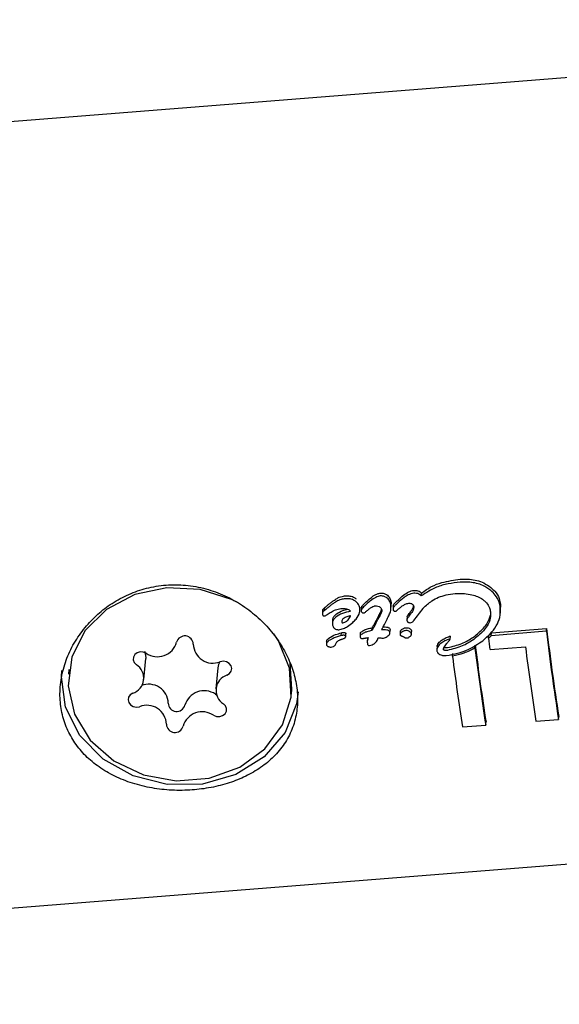
# Model space of a CAD drawing. Units: millimetres. Extents: x 584 to 1449, y 417 to 1471.
# Drawn here: x 912 to 914, y 982 to 985 of the extents above; entities that cross this region are included whole.
import ezdxf

# ---------------------------------------------------------------- set-up
doc = ezdxf.new("R2010")
doc.units = ezdxf.units.MM
doc.header["$LTSCALE"] = 100
doc.styles.add('SLDTEXTSTYLE0', font='TXT', dxfattribs={"width": 0.75})
doc.dimstyles.new('SLDDIMSTYLE4', dxfattribs={"dimtxt": 15.875, "dimasz": 8, "dimexe": 0, "dimexo": 0.0625, "dimgap": 3.96875, "dimtad": 2, "dimdec": 0, "dimrnd": 1e-09, "dimzin": 12, "dimdsep": 46, "dimtxsty": 'SLDTEXTSTYLE0', "dimblk1": 'DOT', "dimblk2": 'DOT', "dimsah": 1, "dimcen": 0.09, "dimse1": 1, "dimse2": 1, "dimadec": 0, "dimazin": 3, "dimtfac": 1, "dimtdec": 0, "dimtofl": 0, "dimtmove": 0, "dimatfit": 3, "dimldrblk": 'DOT', "dimfxl": 0, "dimfrac": 2, "dimtolj": 1, "dimtzin": 12, "dimarcsym": 0})

# ---------------------------------------------------------------- blocks, each defined once
blk = doc.blocks.new('_Dot')
at = {"color": 0, "linetype": 'ByBlock', "lineweight": -2}
blk.add_line((-0.5, 0), (-1, 0), dxfattribs=at)
at = {"color": 0, "linetype": 'ByBlock', "const_width": 0.5}
blk.add_lwpolyline([(-0.25, 0, 1), (0.25, 0, 1)], format="xyb", close=True, dxfattribs=at)
blk = doc.blocks.new('_D_11')
at = {"color": 7, "linetype": 'Continuous', "lineweight": 18}
blk.add_line((604.7852, 630.5415), (604.7852, 1273.9686), dxfattribs=at)
at = {"color": 7, "linetype": 'Continuous', "lineweight": 18, "xscale": 8, "yscale": 8}
for p, rotation in [((604.7852, 1273.9686), 90.0000000000004), ((604.7852, 630.5415), 270.0000000000004)]:
    blk.add_blockref('_Dot', p, dxfattribs=dict(at, rotation=rotation))
at = {"color": 7, "linetype": 'Continuous', "lineweight": 18, "insert": (584.3213, 934.6602), "char_height": 15.875, "attachment_point": 1, "rotation": 90, "style": 'SLDTEXTSTYLE0'}
blk.add_mtext('643', dxfattribs=at)
blk = doc.blocks.new('_D_12')
at = {"color": 7, "linetype": 'Continuous', "lineweight": 18}
blk.add_line((1232.4665, 1450.1464), (780.7727, 1450.1464), dxfattribs=at)
at = {"color": 7, "linetype": 'Continuous', "lineweight": 18, "xscale": 8, "yscale": 8, "rotation": 180.0000000000004}
blk.add_blockref('_Dot', (780.7727, 1450.1464, -225.7062), dxfattribs=at)
at = {"color": 7, "linetype": 'Continuous', "lineweight": 18, "xscale": 8, "yscale": 8}
blk.add_blockref('_Dot', (1232.4665, 1450.1464, -225.7062), dxfattribs=at)
at = {"color": 7, "linetype": 'Continuous', "lineweight": 18, "insert": (989.0248, 1470.6103), "char_height": 15.875, "attachment_point": 1, "style": 'SLDTEXTSTYLE0'}
blk.add_mtext('452', dxfattribs=at)

msp = doc.modelspace()

# ---------------------------------------------------------------- linework, layer by layer
at = {"color": 7, "linetype": 'Continuous', "lineweight": 25}
for p, q in [((915.7784, 985.0607), (910.5072, 984.6424)), ((913.2706, 983.0514), (913.2715, 983.0617)), ((913.1629, 983.0278), (913.1623, 983.0162)), ((912.918, 982.9988), (912.9171, 982.9886)), ((912.9241, 982.9992), (912.925, 983.0094)), ((912.9241, 982.9992), (912.9243, 982.9992)), ((912.9828, 983.0062), (912.9833, 983.0062)), ((913.0515, 982.9995), (913.0524, 983.0097)), ((913.0568, 983.0099), (913.0559, 982.9996)), ((913.1622, 983.0059), (913.1631, 983.0161)), ((913.1705, 983.0162), (913.1696, 983.006)), ((913.2275, 982.9797), (913.2284, 982.9899)), ((913.2775, 983.0072), (913.2776, 983.0081)), ((913.554, 983.0211), (913.5528, 983.0006)), ((913.5533, 982.9904), (913.5542, 983.0005)), ((912.9538, 982.9645), (912.9529, 982.9544)), ((913.1083, 982.953), (913.1092, 982.9632)), ((913.1179, 982.9714), (913.1188, 982.9816)), ((913.1179, 982.9714), (913.1181, 982.9718)), ((913.1181, 982.9718), (913.119, 982.982)), ((913.1188, 982.9816), (913.119, 982.982)), ((913.2201, 982.9763), (913.2192, 982.9661)), ((912.9843, 982.9098), (912.9852, 982.9199)), ((913.0943, 982.9276), (913.0936, 982.9276)), ((913.0943, 982.9276), (913.0952, 982.9378)), ((913.0945, 982.9377), (913.0952, 982.9378)), ((913.1586, 982.9185), (913.1595, 982.9286)), ((913.1956, 982.9243), (913.1947, 982.9142)), ((913.2352, 982.9142), (913.2361, 982.9243)), ((913.7177, 982.9251), (913.5208, 982.9095)), ((913.5208, 982.9095), (913.5217, 982.9196)), ((913.5217, 982.9196), (913.7186, 982.9352)), ((913.7177, 982.9251), (913.7186, 982.9352)), ((912.9323, 982.8897), (912.9314, 982.8796)), ((913.0005, 982.9055), (913.0014, 982.9156)), ((913.0526, 982.9183), (913.0517, 982.9082)), ((913.0785, 982.8994), (913.0777, 982.8893)), ((913.0786, 982.8994), (913.0791, 982.9022)), ((913.3744, 982.8973), (913.3753, 982.9074)), ((913.5113, 982.9002), (913.5122, 982.9102)), ((912.9652, 982.8804), (912.9654, 982.8809)), ((913.3271, 982.8705), (913.3262, 982.8605)), ((913.4624, 982.8653), (913.4633, 982.8754)), ((913.5163, 982.8602), (913.6428, 982.8702)), ((912.2789, 982.7529), (912.2856, 982.8282)), ((913.3823, 982.8358), (913.3832, 982.8458)), ((912.0109, 982.7891), (912.0093, 982.7716)), ((912.5433, 982.7946), (912.5366, 982.7194)), ((912.8062, 982.7007), (912.8077, 982.7183)), ((912.5347, 982.7005), (912.5387, 982.6984)), ((913.6803, 982.6043), (913.7611, 982.6107)), ((913.7611, 982.6107), (913.762, 982.6208)), ((913.418, 982.5835), (913.501, 982.5901)), ((913.501, 982.5901), (913.5019, 982.6002)), ((910.7287, 981.8512), (915.9999, 982.2695))]:
    msp.add_line(p, q, dxfattribs=at)
at = {"color": 7, "linetype": 'Continuous', "lineweight": 25, "flags": 128}
for points in [[(912.6163, 983.0266), (912.5928, 983.0387), (912.4801, 983.0748), (912.3611, 983.0808), (912.2462, 983.0562), (912.1456, 983.0032), (912.0684, 982.9264), (912.0213, 982.8328), (912.0085, 982.7305), (912.0312, 982.6288), (912.0874, 982.5366), (912.172, 982.4621)], [(912.172, 982.4621), (912.2776, 982.412), (912.3947, 982.3907), (912.513, 982.4001), (912.622, 982.4393), (912.7119, 982.5049), (912.7748, 982.5911), (912.805, 982.6902), (912.8, 982.7933), (912.7601, 982.8914), (912.7432, 982.9167)], [(912.2875, 982.847), (912.277, 982.8512), (912.2655, 982.8517), (912.2548, 982.8484), (912.2464, 982.8418), (912.2415, 982.833), (912.2409, 982.8231), (912.2446, 982.8136), (912.2522, 982.8059)], [(912.2814, 982.8539), (912.285, 982.8417), (912.2856, 982.8282)], [(912.5761, 982.7685), (912.5852, 982.7742), (912.5912, 982.7825), (912.593, 982.7923), (912.5905, 982.802), (912.5839, 982.8103), (912.5743, 982.8159), (912.5631, 982.8181), (912.5518, 982.8164)], [(912.8077, 982.7183), (912.8016, 982.8109), (912.801, 982.8134)], [(912.8311, 982.7095), (912.8249, 982.6658), (912.7838, 982.5633), (912.7093, 982.4767), (912.608, 982.4136), (912.489, 982.3797), (912.3628, 982.3779), (912.2407, 982.4084), (912.1334, 982.4686), (912.0505, 982.553), (911.9995, 982.6541), (911.9847, 982.7631), (911.9863, 982.7846)], [(912.2394, 982.7039), (912.2302, 982.6981), (912.2243, 982.6898), (912.2225, 982.68), (912.225, 982.6703), (912.2315, 982.662), (912.2411, 982.6564), (912.2524, 982.6542), (912.2636, 982.6559)], [(912.528, 982.6253), (912.5385, 982.6211), (912.55, 982.6207), (912.5607, 982.6239), (912.5691, 982.6305), (912.5739, 982.6394), (912.5746, 982.6493), (912.5708, 982.6587), (912.5633, 982.6664)]]:
    msp.add_lwpolyline(points, dxfattribs=at)
at = {"color": 7, "linetype": 'Continuous', "lineweight": 25}
for centre, radius, start, end in [((922.8823, 984.0307), 9.2311, 186.87909, 188.84908), ((922.7478, 984.0225), 9.0945, 186.86677, 188.866), ((912.3279, 982.9055), 0.071, 235.3727, 344.2549), ((912.4255, 982.8783), 0.0303, 2.0043, 164.792), ((924.4364, 984.2398), 11.007, 186.99066, 187.20026), ((912.5258, 982.8814), 0.07, 181.6933, 291.8606), ((922.3856, 983.9758), 8.9921, 187.09408, 188.86526), ((922.2513, 983.9676), 8.8556, 187.08473, 188.88266), ((922.5076, 983.9817), 8.9342, 187.14652, 188.86898), ((912.5965, 982.7898), 0.0534, 149.3244, 174.8121), ((922.1605, 983.9485), 8.8485, 187.2244, 188.87435), ((912.2218, 982.7579), 0.0568, 288.0427, 57.7221), ((912.5937, 982.7144), 0.0568, 108.0427, 237.7221), ((912.2964, 982.6662), 0.07, 1.6933, 111.8606), ((912.4943, 982.642), 0.071, 55.3727, 164.2549), ((912.2897, 982.5909), 0.07, 1.6933, 111.8606), ((912.3966, 982.6693), 0.0303, 182.0043, 344.792), ((912.4876, 982.5668), 0.071, 55.3727, 164.2549), ((912.39, 982.5941), 0.0303, 182.0043, 344.792)]:
    msp.add_arc(centre, radius, start, end, dxfattribs=at)
for centre, major_axis, ratio, start_param, end_param in [((912.8989, 983.4278), (1.5902, 1.4982), 0.224151, 4.678935, 4.68222), ((912.8989, 983.4278), (1.5678, 1.4771), 0.224151, 4.682035, 4.685369), ((913.0842, 983.4425), (1.0896, 1.4671), 0.2135, 4.559204, 4.560014), ((913.121, 983.4454), (1.0706, 1.4871), 0.211237, 4.537729, 4.567123), ((913.122, 983.4455), (1.0652, 1.487), 0.210861, 4.565989, 4.566554), ((913.0489, 983.4397), (0.6931, 1.4731), 0.165755, 4.454555, 4.467715), ((913.0489, 983.4397), (0.6833, 1.4524), 0.165755, 4.456966, 4.47032), ((913.083, 983.4424), (0.6882, 1.4729), 0.164866, 4.44608, 4.459467), ((913.0842, 983.4425), (1.1052, 1.488), 0.2135, 4.556616, 4.557414), ((913.4254, 983.4696), (1.3921, 1.4736), 0.223924, 4.540364, 4.547019), ((913.4254, 983.4696), (1.4119, 1.4947), 0.223924, 4.538888, 4.545449)]:
    msp.add_ellipse(centre, major_axis=major_axis, ratio=ratio, start_param=start_param, end_param=end_param, dxfattribs=at)
for points, knots in [([(913.409, 983.1007), (913.3947, 983.099), (913.3662, 983.0956), (913.3176, 983.0823), (913.2881, 983.063), (913.2706, 983.0514)], [0, 0, 0, 0, 0.287276, 0.574779, 1, 1, 1, 1]), ([(913.2715, 983.0617), (913.2831, 983.07), (913.3054, 983.0859), (913.3525, 983.1033), (913.3879, 983.1081), (913.4099, 983.1111)], [0, 0, 0, 0, 0.289126, 0.556511, 1, 1, 1, 1]), ([(913.5188, 983.0712), (913.5096, 983.0775), (913.4874, 983.0926), (913.4484, 983.1018), (913.4208, 983.101), (913.409, 983.1007)], [0, 0, 0, 0, 0.286519, 0.693413, 1, 1, 1, 1]), ([(913.4099, 983.1111), (913.4209, 983.1114), (913.4493, 983.1123), (913.4885, 983.1031), (913.5113, 983.0873), (913.5197, 983.0815)], [0, 0, 0, 0, 0.284546, 0.735071, 1, 1, 1, 1]), ([(912.074, 982.945), (912.0601, 982.9271), (912.0319, 982.8909), (912.0026, 982.8302), (911.9837, 982.7665), (911.9772, 982.7031), (911.9828, 982.6412), (911.9997, 982.5839), (912.0274, 982.5312), (912.0646, 982.4845), (912.1115, 982.4437), (912.1668, 982.4099), (912.23, 982.3836), (912.2983, 982.3658), (912.3705, 982.3567), (912.4418, 982.3565), (912.5117, 982.3645), (912.5767, 982.3801), (912.6373, 982.4032), (912.6916, 982.4334), (912.7392, 982.4711), (912.7782, 982.5159), (912.8074, 982.5676), (912.8248, 982.624), (912.8303, 982.6843), (912.824, 982.7448), (912.8065, 982.8054), (912.7789, 982.8633), (912.7415, 982.9184), (912.6953, 982.9688), (912.6402, 983.0135), (912.5779, 983.0498), (912.5094, 983.0762), (912.4386, 983.0907), (912.3666, 983.0929), (912.2977, 983.083), (912.2318, 983.0619), (912.1724, 983.0313), (912.1184, 982.9924), (912.0889, 982.9609), (912.074, 982.945)], [0, 0, 0, 0, 0.026425, 0.053597, 0.080029, 0.107272, 0.132927, 0.159358, 0.184552, 0.210439, 0.236332, 0.262925, 0.28973, 0.317324, 0.343877, 0.371267, 0.39673, 0.422945, 0.448244, 0.474224, 0.500497, 0.527495, 0.554383, 0.582091, 0.608265, 0.635255, 0.660517, 0.686503, 0.711957, 0.738094, 0.764546, 0.791739, 0.818597, 0.846286, 0.872245, 0.899006, 0.924196, 0.950088, 0.974742, 1, 1, 1, 1]), ([(913.062, 983.0188), (913.0697, 983.0264), (913.0851, 983.0416), (913.1064, 983.0575), (913.1212, 983.0609), (913.1251, 983.0618)], [0, 0, 0, 0, 0.424506, 0.848888, 1, 1, 1, 1]), ([(913.1251, 983.0618), (913.1275, 983.0618), (913.1335, 983.0619), (913.1422, 983.0592), (913.1474, 983.0555), (913.1497, 983.054)], [0, 0, 0, 0, 0.267593, 0.690397, 1, 1, 1, 1]), ([(913.2443, 983.061), (913.2372, 983.0594), (913.2243, 983.0565), (913.2052, 983.0434), (913.1938, 983.0329), (913.1866, 983.0263)], [0, 0, 0, 0, 0.310734, 0.566622, 1, 1, 1, 1]), ([(913.1875, 983.0366), (913.1925, 983.0413), (913.2031, 983.0511), (913.2199, 983.0635), (913.2349, 983.0701), (913.2433, 983.0711), (913.2452, 983.0713)], [0, 0, 0, 0, 0.303265, 0.638461, 0.9174906, 1, 1, 1, 1]), ([(913.2706, 983.0514), (913.269, 983.053), (913.2656, 983.0566), (913.2576, 983.0603), (913.25, 983.0613), (913.2454, 983.061), (913.2443, 983.061)], [0, 0, 0, 0, 0.22704, 0.519934, 0.886127, 1, 1, 1, 1]), ([(913.2452, 983.0713), (913.2497, 983.0713), (913.2571, 983.0713), (913.2662, 983.0671), (913.2698, 983.0634), (913.2715, 983.0617)], [0, 0, 0, 0, 0.457872, 0.755608, 1, 1, 1, 1]), ([(913.2776, 983.0081), (913.2874, 983.0172), (913.3104, 983.0385), (913.3514, 983.055), (913.3806, 983.0586), (913.3915, 983.0599)], [0, 0, 0, 0, 0.31828, 0.746252, 1, 1, 1, 1]), ([(913.3915, 983.0599), (913.4026, 983.0603), (913.4228, 983.0609), (913.4564, 983.0554), (913.4805, 983.0464), (913.493, 983.0369), (913.4947, 983.0356)], [0, 0, 0, 0, 0.308144, 0.560729, 0.940721, 1, 1, 1, 1]), ([(913.5531, 983.0109), (913.552, 983.0169), (913.5492, 983.0323), (913.5376, 983.0538), (913.5245, 983.0659), (913.5188, 983.0712)], [0, 0, 0, 0, 0.2625471, 0.6783904, 1, 1, 1, 1]), ([(913.5197, 983.0815), (913.5244, 983.0772), (913.5368, 983.066), (913.5495, 983.045), (913.5527, 983.0281), (913.554, 983.0211)], [0, 0, 0, 0, 0.262157, 0.692209, 1, 1, 1, 1]), ([(912.9598, 983.0266), (912.9566, 983.0245), (912.9501, 983.0202), (912.9408, 983.0131), (912.9348, 983.008), (912.9318, 983.0055)], [0, 0, 0, 0, 0.326626, 0.662919, 1, 1, 1, 1]), ([(912.9327, 983.0158), (912.9356, 983.0182), (912.9415, 983.0232), (912.9508, 983.0303), (912.9574, 983.0347), (912.9607, 983.0369)], [0, 0, 0, 0, 0.3264821, 0.6627602, 1, 1, 1, 1]), ([(912.9991, 983.0415), (912.9943, 983.0409), (912.986, 983.0399), (912.9725, 983.035), (912.9647, 983.0298), (912.9598, 983.0266)], [0, 0, 0, 0, 0.338458, 0.580337, 1, 1, 1, 1]), ([(912.9607, 983.0369), (912.9646, 983.0395), (912.9743, 983.046), (912.9881, 983.0506), (912.9975, 983.0516), (913.0001, 983.0518)], [0, 0, 0, 0, 0.337759, 0.824279, 1, 1, 1, 1]), ([(913.0375, 983.0307), (913.0344, 983.0328), (913.0268, 983.0381), (913.0133, 983.0418), (913.0035, 983.0416), (912.9991, 983.0415)], [0, 0, 0, 0, 0.276217, 0.681152, 1, 1, 1, 1]), ([(913.0001, 983.0518), (913.0038, 983.0519), (913.0135, 983.0522), (913.0271, 983.0488), (913.0352, 983.0432), (913.0384, 983.041)], [0, 0, 0, 0, 0.275098, 0.713908, 1, 1, 1, 1]), ([(913.0514, 983.0059), (913.051, 983.0083), (913.0499, 983.0147), (913.0451, 983.0235), (913.0398, 983.0285), (913.0375, 983.0307)], [0, 0, 0, 0, 0.257826, 0.684758, 1, 1, 1, 1]), ([(913.1242, 983.0514), (913.1188, 983.05), (913.1059, 983.0466), (913.0899, 983.035), (913.0741, 983.0223), (913.0654, 983.0132), (913.0611, 983.0086)], [0, 0, 0, 0, 0.2097494, 0.5076477, 0.7527005, 1, 1, 1, 1]), ([(913.1487, 983.0436), (913.1468, 983.045), (913.1419, 983.0486), (913.1333, 983.0515), (913.1269, 983.0515), (913.1242, 983.0514)], [0, 0, 0, 0, 0.267484, 0.696174, 1, 1, 1, 1]), ([(913.162, 983.0176), (913.1616, 983.0202), (913.1604, 983.0273), (913.1561, 983.0366), (913.1507, 983.0417), (913.1487, 983.0436)], [0, 0, 0, 0, 0.274299, 0.728506, 1, 1, 1, 1]), ([(913.1497, 983.054), (913.1517, 983.052), (913.1567, 983.0472), (913.1612, 983.0379), (913.1624, 983.0309), (913.1629, 983.0278)], [0, 0, 0, 0, 0.275292, 0.685392, 1, 1, 1, 1]), ([(913.1705, 983.0149), (913.1705, 983.0159), (913.1706, 983.0184), (913.1745, 983.0245), (913.1789, 983.0286), (913.1822, 983.0317)], [0, 0, 0, 0, 0.144792, 0.356548, 1, 1, 1, 1]), ([(913.1937, 983.0086), (913.1967, 983.0109), (913.2028, 983.0158), (913.2131, 983.0228), (913.2215, 983.0245), (913.2258, 983.0255)], [0, 0, 0, 0, 0.314386, 0.646734, 1, 1, 1, 1]), ([(913.2258, 983.0255), (913.2271, 983.0255), (913.2305, 983.0256), (913.235, 983.0247), (913.2376, 983.0229), (913.2385, 983.0223)], [0, 0, 0, 0, 0.298583, 0.749097, 1, 1, 1, 1]), ([(913.4947, 983.0356), (913.4979, 983.0327), (913.5061, 983.0253), (913.5148, 983.011), (913.5169, 982.9994), (913.5179, 982.9943)], [0, 0, 0, 0, 0.260905, 0.672994, 1, 1, 1, 1]), ([(912.9243, 982.9992), (912.9231, 982.9983), (912.9204, 982.996), (912.9177, 982.9921), (912.917, 982.9887), (912.9171, 982.9873), (912.9171, 982.987)], [0, 0, 0, 0, 0.296564, 0.725997, 0.940101, 1, 1, 1, 1]), ([(912.9182, 982.9988), (912.9182, 982.9994), (912.9183, 983.0014), (912.9205, 983.0053), (912.9234, 983.0079), (912.9252, 983.0095)], [0, 0, 0, 0, 0.127319, 0.464413, 1, 1, 1, 1]), ([(912.9318, 983.0055), (912.9311, 983.0049), (912.9298, 983.0038), (912.9273, 983.0017), (912.9254, 983.0002), (912.9241, 982.9992)], [0, 0, 0, 0, 0.257259, 0.514518, 1, 1, 1, 1]), ([(912.925, 983.0094), (912.9257, 983.0099), (912.927, 983.011), (912.9296, 983.0131), (912.9315, 983.0147), (912.9327, 983.0158)], [0, 0, 0, 0, 0.2572, 0.5144, 1, 1, 1, 1]), ([(912.9342, 982.9849), (912.9387, 982.988), (912.9481, 982.9945), (912.9641, 983.0028), (912.9765, 983.005), (912.9828, 983.0062)], [0, 0, 0, 0, 0.310302, 0.647183, 1, 1, 1, 1]), ([(913.0174, 982.9971), (913.0079, 982.9947), (912.9889, 982.9899), (912.9675, 982.9792), (912.9562, 982.9664), (912.9526, 982.957), (912.9529, 982.9509), (912.953, 982.9485)], [0, 0, 0, 0, 0.3275406, 0.6581991, 0.7861677, 0.9152078, 1, 1, 1, 1]), ([(912.9543, 982.9645), (912.9543, 982.9659), (912.9543, 982.9705), (912.9588, 982.9789), (912.9702, 982.9903), (912.9875, 982.9989), (913.0014, 983.0026), (913.0072, 983.0041)], [0, 0, 0, 0, 0.058948, 0.204146, 0.398186, 0.747787, 1, 1, 1, 1]), ([(912.9833, 983.0062), (912.9867, 983.0064), (912.9945, 983.0068), (913.0047, 983.0055), (913.013, 983.0019), (913.016, 982.9987), (913.0174, 982.9971)], [0, 0, 0, 0, 0.277636, 0.637638, 0.826593, 1, 1, 1, 1]), ([(913.0258, 982.9568), (913.0298, 982.9608), (913.0402, 982.9711), (913.0509, 982.988), (913.0513, 983.0015), (913.0514, 983.0059)], [0, 0, 0, 0, 0.293215, 0.76886, 1, 1, 1, 1]), ([(913.0611, 983.0086), (913.0601, 983.0074), (913.0586, 983.0056), (913.0569, 983.0028), (913.0559, 983.0005), (913.0559, 982.999), (913.0559, 982.9985)], [0, 0, 0, 0, 0.380383, 0.616537, 0.854132, 1, 1, 1, 1]), ([(913.0559, 982.9985), (913.056, 982.9979), (913.0563, 982.9963), (913.0573, 982.9941), (913.0586, 982.9929), (913.0591, 982.9925)], [0, 0, 0, 0, 0.262714, 0.70953, 1, 1, 1, 1]), ([(913.0569, 983.0099), (913.0569, 983.0103), (913.057, 983.0119), (913.059, 983.015), (913.0609, 983.0174), (913.062, 983.0188)], [0, 0, 0, 0, 0.115832, 0.475977, 1, 1, 1, 1]), ([(913.0591, 982.9925), (913.0596, 982.9921), (913.0608, 982.9913), (913.0629, 982.9906), (913.0645, 982.9906), (913.0652, 982.9906)], [0, 0, 0, 0, 0.259599, 0.682163, 1, 1, 1, 1]), ([(913.0652, 982.9906), (913.0659, 982.9907), (913.0682, 982.9912), (913.0712, 982.9939), (913.0735, 982.996), (913.0748, 982.9971)], [0, 0, 0, 0, 0.173868, 0.56772, 1, 1, 1, 1]), ([(913.0748, 982.9971), (913.0778, 982.9999), (913.0837, 983.0052), (913.0927, 983.0117), (913.1002, 983.0152), (913.1043, 983.0158), (913.1054, 983.0159)], [0, 0, 0, 0, 0.342994, 0.661227, 0.916587, 1, 1, 1, 1]), ([(913.1054, 983.0159), (913.1072, 983.016), (913.112, 983.0161), (913.1185, 983.0148), (913.1222, 983.0123), (913.1234, 983.0115)], [0, 0, 0, 0, 0.296358, 0.767901, 1, 1, 1, 1]), ([(913.1294, 982.9994), (913.1292, 982.9975), (913.1283, 982.9916), (913.124, 982.9825), (913.1201, 982.9753), (913.1181, 982.9718)], [0, 0, 0, 0, 0.188257, 0.591426, 1, 1, 1, 1]), ([(913.119, 982.982), (913.1214, 982.9863), (913.1249, 982.9928), (913.1281, 982.9998), (913.1288, 983.0024), (913.1288, 983.0025)], [0, 0, 0, 0, 0.648863, 0.981221, 1, 1, 1, 1]), ([(913.1234, 983.0115), (913.1244, 983.0106), (913.1267, 983.0083), (913.1287, 983.004), (913.1292, 983.0008), (913.1294, 982.9994)], [0, 0, 0, 0, 0.288109, 0.688769, 1, 1, 1, 1]), ([(913.1459, 982.964), (913.1488, 982.9695), (913.1542, 982.9796), (913.1613, 982.9962), (913.1628, 983.0092), (913.1621, 983.0167), (913.162, 983.0176)], [0, 0, 0, 0, 0.329229, 0.60551, 0.952921, 1, 1, 1, 1]), ([(913.1813, 983.0215), (913.1788, 983.0191), (913.1751, 983.0156), (913.1713, 983.0108), (913.1696, 983.0074), (913.1696, 983.0055), (913.1696, 983.0046)], [0, 0, 0, 0, 0.476072, 0.723991, 0.877063, 1, 1, 1, 1]), ([(913.1696, 983.0046), (913.1697, 983.0039), (913.17, 983.0022), (913.1709, 982.9999), (913.1722, 982.9987), (913.1727, 982.9982)], [0, 0, 0, 0, 0.292342, 0.749812, 1, 1, 1, 1]), ([(913.1727, 982.9982), (913.1731, 982.9979), (913.1743, 982.9971), (913.1762, 982.9966), (913.1775, 982.9967), (913.1781, 982.9967)], [0, 0, 0, 0, 0.30391, 0.709425, 1, 1, 1, 1]), ([(913.1781, 982.9967), (913.1789, 982.9968), (913.1808, 982.9972), (913.1832, 982.9991), (913.1848, 983.0006), (913.1856, 983.0013)], [0, 0, 0, 0, 0.258788, 0.629798, 1, 1, 1, 1]), ([(913.1856, 983.0013), (913.1865, 983.0022), (913.1882, 983.0038), (913.191, 983.0062), (913.1928, 983.0078), (913.1937, 983.0086)], [0, 0, 0, 0, 0.334356, 0.667051, 1, 1, 1, 1]), ([(913.2437, 983.0117), (913.2435, 983.0095), (913.2427, 983.0009), (913.2353, 982.9905), (913.2296, 982.9825), (913.2275, 982.9797)], [0, 0, 0, 0, 0.183927, 0.710292, 1, 1, 1, 1]), ([(913.2284, 982.9899), (913.2311, 982.9936), (913.236, 983.0003), (913.2412, 983.0085), (913.2428, 983.0132), (913.2432, 983.0145)], [0, 0, 0, 0, 0.481388, 0.863204, 1, 1, 1, 1]), ([(913.2385, 983.0223), (913.2394, 983.0215), (913.2415, 983.0195), (913.2431, 983.0156), (913.2435, 983.0129), (913.2437, 983.0117)], [0, 0, 0, 0, 0.290622, 0.702855, 1, 1, 1, 1]), ([(913.4908, 982.8917), (913.5086, 982.9079), (913.5348, 982.9316), (913.5533, 982.9753), (913.5532, 982.9987), (913.5531, 983.0109)], [0, 0, 0, 0, 0.504935, 0.742053, 1, 1, 1, 1]), ([(913.5179, 982.9943), (913.518, 982.9869), (913.5183, 982.9693), (913.5081, 982.9459), (913.4971, 982.9322), (913.4924, 982.9263)], [0, 0, 0, 0, 0.297111, 0.698638, 1, 1, 1, 1]), ([(912.9171, 982.987), (912.9172, 982.9864), (912.9174, 982.9849), (912.9182, 982.9828), (912.9193, 982.9818), (912.9197, 982.9814)], [0, 0, 0, 0, 0.316872, 0.720069, 1, 1, 1, 1]), ([(912.9197, 982.9814), (912.9202, 982.981), (912.9213, 982.9803), (912.9232, 982.9798), (912.9245, 982.9798), (912.9251, 982.9799)], [0, 0, 0, 0, 0.301025, 0.704217, 1, 1, 1, 1]), ([(912.9251, 982.9799), (912.9259, 982.98), (912.928, 982.9805), (912.9309, 982.9826), (912.9331, 982.9841), (912.9342, 982.9849)], [0, 0, 0, 0, 0.229028, 0.612637, 1, 1, 1, 1]), ([(912.9757, 982.931), (912.9813, 982.9321), (912.9925, 982.9344), (913.0094, 982.9435), (913.0197, 982.9519), (913.0258, 982.9568)], [0, 0, 0, 0, 0.294816, 0.583652, 1, 1, 1, 1]), ([(912.9864, 982.9588), (912.9865, 982.9587), (912.9866, 982.9581), (912.9869, 982.9571), (912.9875, 982.9561), (912.988, 982.9556), (912.9885, 982.9554), (912.9894, 982.9554), (912.9923, 982.9558), (912.9985, 982.9577), (913.008, 982.9646), (913.0145, 982.9731), (913.0175, 982.9794), (913.018, 982.9807)], [0, 0, 0, 0, 0.008627, 0.04303, 0.069274, 0.080489, 0.091823, 0.101746, 0.137912, 0.284022, 0.525604, 0.90447, 1, 1, 1, 1]), ([(913.018, 982.9807), (913.0136, 982.9796), (913.0046, 982.9774), (912.9945, 982.9728), (912.9888, 982.9675), (912.9864, 982.9632), (912.9864, 982.9602), (912.9864, 982.9588)], [0, 0, 0, 0, 0.326189, 0.654599, 0.775466, 0.897533, 1, 1, 1, 1]), ([(913.0991, 982.9451), (913.1, 982.9467), (913.1017, 982.9498), (913.105, 982.9559), (913.1075, 982.9603), (913.1092, 982.9632)], [0, 0, 0, 0, 0.2594258, 0.5188528, 1, 1, 1, 1]), ([(913.2266, 982.9786), (913.2253, 982.977), (913.2232, 982.9744), (913.2206, 982.9706), (913.2191, 982.9674), (913.2192, 982.9652), (913.2192, 982.9644)], [0, 0, 0, 0, 0.366103, 0.604715, 0.845263, 1, 1, 1, 1]), ([(913.2192, 982.9644), (913.2193, 982.9637), (913.2196, 982.9621), (913.2208, 982.9599), (913.2221, 982.9586), (913.2227, 982.9581)], [0, 0, 0, 0, 0.259082, 0.698327, 1, 1, 1, 1]), ([(913.2203, 982.9763), (913.2203, 982.9768), (913.2204, 982.979), (913.2232, 982.9833), (913.2258, 982.9867), (913.2275, 982.9888)], [0, 0, 0, 0, 0.118129, 0.452532, 1, 1, 1, 1]), ([(913.2227, 982.9581), (913.2234, 982.9576), (913.2249, 982.9566), (913.2276, 982.9559), (913.2295, 982.956), (913.2303, 982.956)], [0, 0, 0, 0, 0.299531, 0.701263, 1, 1, 1, 1]), ([(913.2303, 982.956), (913.2328, 982.9563), (913.2371, 982.9568), (913.2417, 982.9604), (913.2435, 982.963), (913.2443, 982.9643)], [0, 0, 0, 0, 0.428177, 0.718918, 1, 1, 1, 1]), ([(913.4933, 982.9364), (913.4981, 982.9421), (913.5094, 982.9558), (913.5144, 982.9727), (913.5174, 982.9826)], [0, 0, 0, 0, 0.418805, 1, 1, 1, 1]), ([(912.9323, 982.8879), (912.9324, 982.8891), (912.9324, 982.8918), (912.9352, 982.8966), (912.9449, 982.9053), (912.9626, 982.9131), (912.9782, 982.9178), (912.9852, 982.9199)], [0, 0, 0, 0, 0.058487, 0.129851, 0.256932, 0.670104, 1, 1, 1, 1]), ([(912.953, 982.9485), (912.9533, 982.9472), (912.9539, 982.9439), (912.9563, 982.9393), (912.9592, 982.9367), (912.9604, 982.9356)], [0, 0, 0, 0, 0.258812, 0.685463, 1, 1, 1, 1]), ([(912.9604, 982.9356), (912.9616, 982.9348), (912.9647, 982.9326), (912.9701, 982.9309), (912.9741, 982.931), (912.9757, 982.931)], [0, 0, 0, 0, 0.268961, 0.701937, 1, 1, 1, 1]), ([(912.9852, 982.9199), (912.9858, 982.9201), (912.9871, 982.9204), (912.9892, 982.9208), (912.9907, 982.921), (912.9916, 982.9211)], [0, 0, 0, 0, 0.303339, 0.606779, 1, 1, 1, 1]), ([(912.9916, 982.9211), (912.9925, 982.9211), (912.9941, 982.9212), (912.9966, 982.9209), (912.998, 982.9203), (912.9988, 982.9199)], [0, 0, 0, 0, 0.380317, 0.64495, 1, 1, 1, 1]), ([(912.9988, 982.9199), (912.9993, 982.9196), (913.0003, 982.919), (913.0012, 982.9178), (913.0013, 982.9169), (913.0014, 982.9166)], [0, 0, 0, 0, 0.406817, 0.728862, 1, 1, 1, 1]), ([(913.0527, 982.9183), (913.0527, 982.9184), (913.0527, 982.9192), (913.0532, 982.9204), (913.0539, 982.9213), (913.0542, 982.9217)], [0, 0, 0, 0, 0.0987717, 0.6052915, 1, 1, 1, 1]), ([(913.0936, 982.9276), (913.0878, 982.9265), (913.0777, 982.9246), (913.064, 982.9191), (913.0569, 982.9141), (913.0533, 982.9116)], [0, 0, 0, 0, 0.395972, 0.693412, 1, 1, 1, 1]), ([(913.0542, 982.9217), (913.0573, 982.924), (913.0646, 982.9292), (913.0783, 982.9347), (913.089, 982.9367), (913.0945, 982.9377)], [0, 0, 0, 0, 0.2641638, 0.6259501, 1, 1, 1, 1]), ([(913.0982, 982.9349), (913.0979, 982.9343), (913.0972, 982.933), (913.0959, 982.9305), (913.0949, 982.9288), (913.0943, 982.9276)], [0, 0, 0, 0, 0.266172, 0.532345, 1, 1, 1, 1]), ([(913.0952, 982.9378), (913.0955, 982.9384), (913.0962, 982.9397), (913.0975, 982.9422), (913.0985, 982.944), (913.0991, 982.9451)], [0, 0, 0, 0, 0.266113, 0.532223, 1, 1, 1, 1]), ([(913.1083, 982.953), (913.1074, 982.9515), (913.1056, 982.9484), (913.1022, 982.9423), (913.0998, 982.9379), (913.0982, 982.9349)], [0, 0, 0, 0, 0.259504, 0.519, 1, 1, 1, 1]), ([(913.1289, 982.9303), (913.1294, 982.9312), (913.1303, 982.9332), (913.1319, 982.9366), (913.1331, 982.939), (913.1338, 982.9404)], [0, 0, 0, 0, 0.288645, 0.577288, 1, 1, 1, 1]), ([(913.1586, 982.9196), (913.1583, 982.9208), (913.1579, 982.9232), (913.1559, 982.9262), (913.1525, 982.9285), (913.1435, 982.9311), (913.1353, 982.9306), (913.1289, 982.9303)], [0, 0, 0, 0, 0.107538, 0.21626, 0.309434, 0.460758, 1, 1, 1, 1]), ([(913.1338, 982.9404), (913.1341, 982.941), (913.1347, 982.9422), (913.1355, 982.9438), (913.136, 982.9448), (913.1362, 982.9453)], [0, 0, 0, 0, 0.389652, 0.694677, 1, 1, 1, 1]), ([(913.1339, 982.9405), (913.1366, 982.9406), (913.1422, 982.9408), (913.1491, 982.94), (913.1542, 982.9382), (913.157, 982.936), (913.1589, 982.9331), (913.1592, 982.9309), (913.1595, 982.9298)], [0, 0, 0, 0, 0.260294, 0.538962, 0.664957, 0.772277, 0.879913, 1, 1, 1, 1]), ([(913.1351, 982.9008), (913.1375, 982.9015), (913.1446, 982.9035), (913.1519, 982.9085), (913.1569, 982.914), (913.1586, 982.917), (913.1586, 982.919), (913.1586, 982.9196)], [0, 0, 0, 0, 0.227797, 0.674699, 0.806506, 0.939678, 1, 1, 1, 1]), ([(913.1974, 982.9193), (913.1966, 982.9183), (913.1954, 982.9168), (913.1946, 982.9143), (913.1948, 982.9124), (913.1957, 982.9107), (913.1972, 982.9095), (913.199, 982.9088), (913.2003, 982.9086), (913.2008, 982.9085)], [0, 0, 0, 0, 0.249972, 0.385946, 0.523412, 0.643501, 0.747515, 0.898278, 1, 1, 1, 1]), ([(913.1957, 982.9243), (913.1957, 982.9245), (913.1956, 982.9254), (913.1965, 982.9272), (913.1977, 982.9286), (913.1983, 982.9294)], [0, 0, 0, 0, 0.070797, 0.483187, 1, 1, 1, 1]), ([(913.2149, 982.9279), (913.213, 982.9276), (913.2079, 982.9268), (913.2018, 982.9236), (913.1986, 982.9204), (913.1974, 982.9193)], [0, 0, 0, 0, 0.29644, 0.744054, 1, 1, 1, 1]), ([(913.1983, 982.9294), (913.1997, 982.9307), (913.2032, 982.9341), (913.2094, 982.9371), (913.2142, 982.9378), (913.2158, 982.938)], [0, 0, 0, 0, 0.29665, 0.753696, 1, 1, 1, 1]), ([(913.2301, 982.9235), (913.2289, 982.9243), (913.2258, 982.9263), (913.2205, 982.9279), (913.2166, 982.9279), (913.2149, 982.9279)], [0, 0, 0, 0, 0.268126, 0.697963, 1, 1, 1, 1]), ([(913.2158, 982.938), (913.2173, 982.938), (913.2211, 982.9381), (913.2264, 982.9366), (913.2297, 982.9345), (913.231, 982.9336)], [0, 0, 0, 0, 0.268005, 0.701686, 1, 1, 1, 1]), ([(913.2233, 982.9024), (913.2264, 982.904), (913.2305, 982.9062), (913.2341, 982.9105), (913.2354, 982.9135), (913.2352, 982.916), (913.2345, 982.9185), (913.2329, 982.921), (913.231, 982.9227), (913.2301, 982.9235)], [0, 0, 0, 0, 0.350104, 0.474257, 0.599602, 0.694177, 0.740862, 0.877278, 1, 1, 1, 1]), ([(913.231, 982.9336), (913.2322, 982.9325), (913.2339, 982.931), (913.2353, 982.9286), (913.2361, 982.9267), (913.2361, 982.9253), (913.2361, 982.9243)], [0, 0, 0, 0, 0.44207, 0.593555, 0.74518, 1, 1, 1, 1]), ([(913.4924, 982.9263), (913.4803, 982.9149), (913.458, 982.8939), (913.4143, 982.8695), (913.382, 982.8614), (913.3638, 982.8569)], [0, 0, 0, 0, 0.343013, 0.630763, 1, 1, 1, 1]), ([(913.3647, 982.8669), (913.3819, 982.8711), (913.4148, 982.8792), (913.4586, 982.9036), (913.4816, 982.9253), (913.4933, 982.9364)], [0, 0, 0, 0, 0.34858, 0.667609, 1, 1, 1, 1]), ([(912.9843, 982.9098), (912.9794, 982.9084), (912.9698, 982.9056), (912.9569, 982.9007), (912.9454, 982.8951), (912.9375, 982.8898), (912.9329, 982.8844), (912.9313, 982.8808), (912.9314, 982.8785), (912.9314, 982.8778)], [0, 0, 0, 0, 0.22791, 0.455796, 0.628975, 0.815272, 0.890179, 0.965949, 1, 1, 1, 1]), ([(912.9654, 982.8809), (912.9659, 982.8822), (912.9671, 982.8853), (912.9711, 982.8901), (912.9763, 982.8931), (912.98, 982.8945), (912.9809, 982.8949)], [0, 0, 0, 0, 0.2024406, 0.4731296, 0.8596145, 1, 1, 1, 1]), ([(912.9809, 982.8949), (912.9817, 982.8952), (912.9834, 982.8958), (912.9866, 982.8969), (912.989, 982.8978), (912.9906, 982.8984)], [0, 0, 0, 0, 0.25, 0.5, 1, 1, 1, 1]), ([(912.9907, 982.9109), (912.99, 982.9109), (912.9887, 982.9107), (912.9866, 982.9103), (912.9851, 982.91), (912.9843, 982.9098)], [0, 0, 0, 0, 0.3035, 0.606978, 1, 1, 1, 1]), ([(912.9906, 982.8984), (912.9919, 982.8989), (912.9946, 982.8999), (912.9978, 982.9014), (912.9997, 982.9032), (913.0006, 982.9048), (913.0005, 982.9059), (913.0005, 982.9064)], [0, 0, 0, 0, 0.30102, 0.612002, 0.747917, 0.885299, 1, 1, 1, 1]), ([(912.9979, 982.9098), (912.9975, 982.91), (912.9965, 982.9105), (912.9941, 982.911), (912.9921, 982.911), (912.9907, 982.9109)], [0, 0, 0, 0, 0.190515, 0.440825, 1, 1, 1, 1]), ([(913.0005, 982.9064), (913.0004, 982.9068), (913.0003, 982.9076), (912.9994, 982.9088), (912.9985, 982.9095), (912.9979, 982.9098)], [0, 0, 0, 0, 0.248602, 0.566484, 1, 1, 1, 1]), ([(913.0533, 982.9116), (913.053, 982.9112), (913.0523, 982.9103), (913.0517, 982.9088), (913.0517, 982.9076), (913.0518, 982.9072)], [0, 0, 0, 0, 0.284433, 0.725437, 1, 1, 1, 1]), ([(913.0518, 982.9072), (913.0519, 982.9065), (913.0521, 982.9048), (913.0531, 982.9026), (913.0543, 982.9014), (913.0547, 982.901)], [0, 0, 0, 0, 0.324842, 0.747638, 1, 1, 1, 1]), ([(913.0547, 982.901), (913.0552, 982.9007), (913.0564, 982.9), (913.0584, 982.8995), (913.0597, 982.8995), (913.0603, 982.8996)], [0, 0, 0, 0, 0.30383, 0.713116, 1, 1, 1, 1]), ([(913.0603, 982.8996), (913.0611, 982.8996), (913.0628, 982.8998), (913.0658, 982.9002), (913.0678, 982.9005), (913.069, 982.9007)], [0, 0, 0, 0, 0.29161, 0.583161, 1, 1, 1, 1]), ([(913.069, 982.9007), (913.0703, 982.9009), (913.073, 982.9013), (913.0771, 982.9019), (913.0798, 982.9023), (913.0812, 982.9025)], [0, 0, 0, 0, 0.323634, 0.661801, 1, 1, 1, 1]), ([(913.0812, 982.9025), (913.0804, 982.9005), (913.0789, 982.8964), (913.0774, 982.8897), (913.0776, 982.885), (913.0778, 982.8826)], [0, 0, 0, 0, 0.3094175, 0.6487207, 1, 1, 1, 1]), ([(913.086, 982.8739), (913.0892, 982.8748), (913.0977, 982.8772), (913.1074, 982.8837), (913.1114, 982.8902), (913.1127, 982.8923)], [0, 0, 0, 0, 0.289382, 0.773519, 1, 1, 1, 1]), ([(913.1127, 982.8923), (913.1128, 982.8925), (913.1133, 982.8935), (913.1142, 982.8958), (913.1156, 982.899), (913.1166, 982.9014), (913.1171, 982.9026)], [0, 0, 0, 0, 0.062486, 0.311061, 0.65553, 1, 1, 1, 1]), ([(913.1171, 982.9026), (913.1176, 982.9025), (913.1186, 982.9024), (913.1206, 982.9022), (913.122, 982.902), (913.1229, 982.9019)], [0, 0, 0, 0, 0.259419, 0.518838, 1, 1, 1, 1]), ([(913.1229, 982.9019), (913.125, 982.9017), (913.128, 982.9013), (913.132, 982.9009), (913.1341, 982.9008), (913.1351, 982.9008)], [0, 0, 0, 0, 0.499554, 0.749433, 1, 1, 1, 1]), ([(913.2008, 982.9085), (913.2013, 982.9084), (913.2024, 982.9081), (913.2042, 982.9076), (913.2053, 982.907), (913.2059, 982.9067)], [0, 0, 0, 0, 0.3022285, 0.6049441, 1, 1, 1, 1]), ([(913.2059, 982.9067), (913.2063, 982.9064), (913.2071, 982.9059), (913.2085, 982.9048), (913.2095, 982.904), (913.2102, 982.9035)], [0, 0, 0, 0, 0.264221, 0.528394, 1, 1, 1, 1]), ([(913.2102, 982.9035), (913.211, 982.903), (913.2129, 982.9018), (913.2166, 982.9012), (913.2203, 982.9014), (913.2225, 982.9021), (913.2233, 982.9024)], [0, 0, 0, 0, 0.204369, 0.495103, 0.799297, 1, 1, 1, 1]), ([(913.3478, 982.8865), (913.3455, 982.885), (913.3407, 982.8819), (913.3339, 982.8765), (913.3309, 982.8718), (913.3293, 982.8694)], [0, 0, 0, 0, 0.327771, 0.656662, 1, 1, 1, 1]), ([(913.3302, 982.8795), (913.3317, 982.8818), (913.3347, 982.8865), (913.3414, 982.8919), (913.3463, 982.895), (913.3487, 982.8966)], [0, 0, 0, 0, 0.331758, 0.662499, 1, 1, 1, 1]), ([(913.3709, 982.8973), (913.3682, 982.8963), (913.3627, 982.8944), (913.3551, 982.8907), (913.3503, 982.8879), (913.3478, 982.8865)], [0, 0, 0, 0, 0.336941, 0.667687, 1, 1, 1, 1]), ([(913.3487, 982.8966), (913.3512, 982.898), (913.3561, 982.9008), (913.3637, 982.9045), (913.3691, 982.9064), (913.3718, 982.9074)], [0, 0, 0, 0, 0.335541, 0.666524, 1, 1, 1, 1]), ([(913.3516, 982.8657), (913.3544, 982.8706), (913.3591, 982.8787), (913.3679, 982.8885), (913.3722, 982.8943), (913.3743, 982.8972)], [0, 0, 0, 0, 0.441166, 0.720609, 1, 1, 1, 1]), ([(913.3594, 982.8389), (913.3731, 982.841), (913.4006, 982.8451), (913.4458, 982.8621), (913.4739, 982.8806), (913.4908, 982.8917)], [0, 0, 0, 0, 0.28574, 0.570527, 1, 1, 1, 1]), ([(913.3743, 982.8972), (913.3743, 982.8973), (913.3744, 982.8973), (913.3743, 982.8974), (913.3743, 982.8975), (913.3742, 982.8976), (913.3739, 982.8977), (913.3729, 982.8977), (913.3718, 982.8975), (913.371, 982.8973), (913.3709, 982.8973)], [0, 0, 0, 0, 0.025595, 0.047338, 0.069138, 0.096886, 0.145519, 0.29701, 0.915122, 1, 1, 1, 1]), ([(913.3718, 982.9074), (913.3723, 982.9075), (913.3731, 982.9077), (913.3741, 982.9078), (913.3746, 982.9078), (913.3749, 982.9077), (913.3751, 982.9077), (913.3752, 982.9076), (913.3752, 982.9075), (913.3753, 982.9074), (913.3752, 982.9074), (913.3752, 982.9073), (913.3752, 982.9073)], [0, 0, 0, 0, 0.439716, 0.673, 0.763409, 0.854532, 0.890148, 0.926088, 0.947656, 0.969289, 0.996439, 1, 1, 1, 1]), ([(912.9314, 982.8778), (912.9317, 982.877), (912.9321, 982.8752), (912.9341, 982.8728), (912.9361, 982.8716), (912.9371, 982.871)], [0, 0, 0, 0, 0.278311, 0.630494, 1, 1, 1, 1]), ([(912.9371, 982.871), (912.938, 982.8705), (912.9399, 982.8697), (912.9436, 982.8689), (912.9464, 982.869), (912.9481, 982.869)], [0, 0, 0, 0, 0.278836, 0.53999, 1, 1, 1, 1]), ([(912.9481, 982.869), (912.9509, 982.8693), (912.9553, 982.8699), (912.9607, 982.8728), (912.9636, 982.8764), (912.9647, 982.8791), (912.9652, 982.8804)], [0, 0, 0, 0, 0.367707, 0.584572, 0.802456, 1, 1, 1, 1]), ([(913.0778, 982.8826), (913.0779, 982.8819), (913.0781, 982.8805), (913.0788, 982.8782), (913.0798, 982.8764), (913.0809, 982.8755), (913.0811, 982.8753)], [0, 0, 0, 0, 0.271815, 0.525216, 0.867632, 1, 1, 1, 1]), ([(913.0811, 982.8753), (913.0815, 982.875), (913.0825, 982.8744), (913.0842, 982.8739), (913.0855, 982.8739), (913.086, 982.8739)], [0, 0, 0, 0, 0.260196, 0.673986, 1, 1, 1, 1]), ([(913.3293, 982.8694), (913.3289, 982.8686), (913.3272, 982.8657), (913.326, 982.8612), (913.3262, 982.8577), (913.3263, 982.8565)], [0, 0, 0, 0, 0.201617, 0.743448, 1, 1, 1, 1]), ([(913.3263, 982.8565), (913.3265, 982.8553), (913.3271, 982.8521), (913.3296, 982.8477), (913.3324, 982.8453), (913.3336, 982.8443)], [0, 0, 0, 0, 0.264141, 0.684548, 1, 1, 1, 1]), ([(913.3273, 982.8705), (913.3273, 982.871), (913.3273, 982.8728), (913.3283, 982.8759), (913.3296, 982.8783), (913.3302, 982.8795)], [0, 0, 0, 0, 0.160145, 0.57324, 1, 1, 1, 1]), ([(913.3504, 982.86), (913.3504, 982.8608), (913.3503, 982.8621), (913.3507, 982.8638), (913.3512, 982.8649), (913.3514, 982.8654), (913.3516, 982.8657)], [0, 0, 0, 0, 0.393814, 0.692926, 0.845925, 1, 1, 1, 1]), ([(913.3513, 982.8583), (913.3512, 982.8584), (913.3509, 982.8586), (913.3505, 982.8592), (913.3504, 982.8597), (913.3504, 982.86)], [0, 0, 0, 0, 0.250734, 0.585665, 1, 1, 1, 1]), ([(913.3638, 982.8569), (913.3618, 982.8567), (913.3587, 982.8566), (913.3547, 982.857), (913.3526, 982.8575), (913.3516, 982.8581), (913.3513, 982.8583)], [0, 0, 0, 0, 0.481699, 0.732941, 0.922687, 1, 1, 1, 1]), ([(913.3522, 982.8683), (913.3528, 982.868), (913.3549, 982.867), (913.3593, 982.8667), (913.3629, 982.8668), (913.3647, 982.8669)], [0, 0, 0, 0, 0.153213, 0.558591, 1, 1, 1, 1]), ([(913.4624, 982.8653), (913.4559, 982.8619), (913.4429, 982.8551), (913.4165, 982.8442), (913.3957, 982.8391), (913.3823, 982.8358)], [0, 0, 0, 0, 0.260261, 0.520534, 1, 1, 1, 1]), ([(913.3336, 982.8443), (913.336, 982.8429), (913.3418, 982.8396), (913.351, 982.8385), (913.3571, 982.8388), (913.3594, 982.8389)], [0, 0, 0, 0, 0.313261, 0.747902, 1, 1, 1, 1])]:
    msp.add_open_spline(points, degree=3, knots=knots, dxfattribs=at)

# ---------------------------------------------------------------- dimensions: what is measured, and where the dimension line sits
at = {"color": 7, "linetype": 'Continuous', "lineweight": 18}
dim = msp.add_linear_dim(base=(1232.4665, 1450.1464), p1=(780.7727, 919.6736), p2=(1232.4665, 1219.5289), dimstyle='SLDDIMSTYLE4', dxfattribs=at)
dim.commit()
dim.dimension.update_dxf_attribs({"geometry": '_D_12', "text_midpoint": (1006.6196, 1450.1464), "dimtype": 160})
dim = msp.add_linear_dim(base=(604.7852, 630.5415), p1=(1170.4937, 1273.9686), p2=(858.1457, 630.5415), angle=90, dimstyle='SLDDIMSTYLE4', dxfattribs=at)
dim.commit()
dim.dimension.update_dxf_attribs({"geometry": '_D_11', "text_midpoint": (604.7852, 952.255), "dimtype": 160})

doc.saveas('drawing.dxf')
